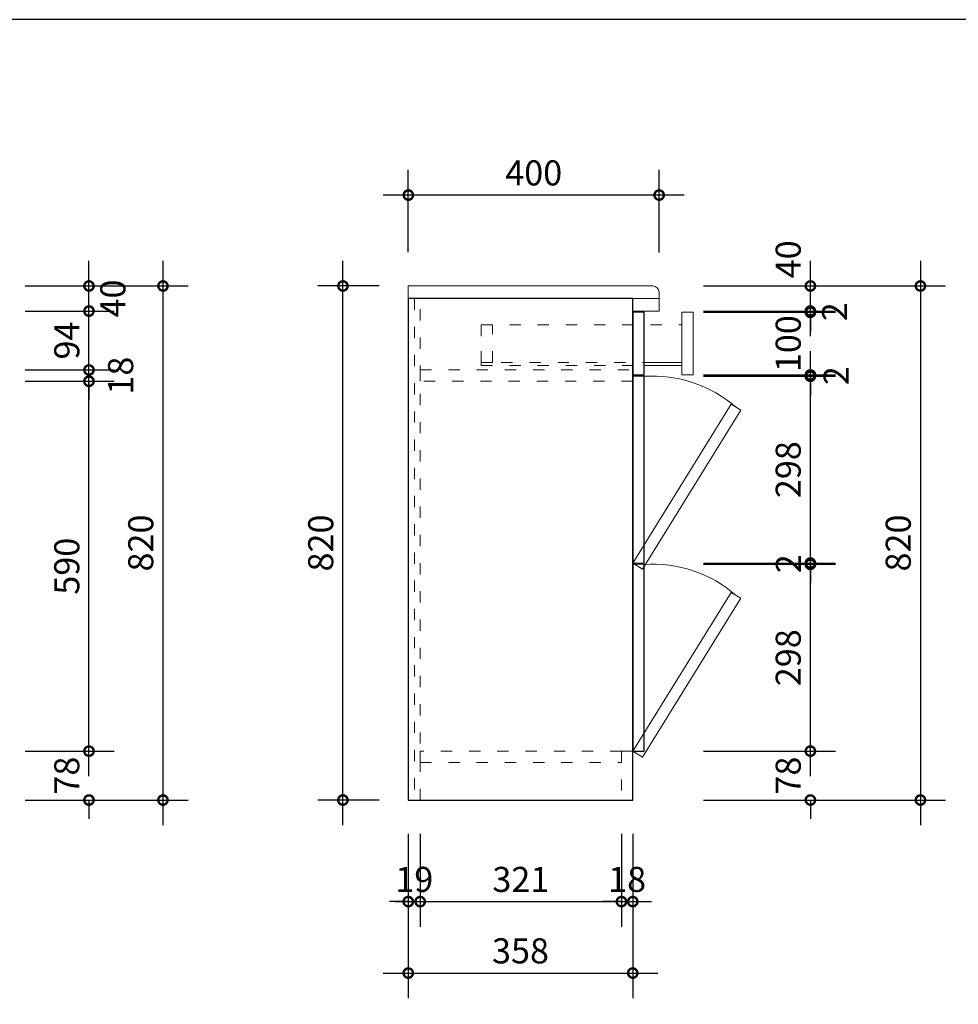
# Model space of a CAD drawing. Extents: x 1581966 to 1586291, y -139472 to -136406.
# Drawn here: x 1584016 to 1585512, y -137977 to -136406 of the extents above; entities that cross this region are included whole.
import ezdxf

# ---------------------------------------------------------------- set-up
doc = ezdxf.new("R2010")
doc.units = 0
doc.header["$LTSCALE"] = 0.01
doc.header["$MEASUREMENT"] = 0
doc.linetypes.add('ACAD_ISO03W100', pattern=[30, 12, -18])
doc.layers.get('0').update_dxf_attribs({"lineweight": 13})
doc.layers.get('Defpoints').update_dxf_attribs({"lineweight": 13})
for name, color, linetype, lineweight in [('2. Furniture slim', 35, 'Continuous', 15), ('dim', 251, 'Continuous', 0), ('FURNITURE 31', 31, 'Continuous', 20), ('KHUNG TEN', 146, 'Continuous', 30), ('NET KHUAT', 24, 'ACAD_ISO03W100', 9)]:
    doc.layers.add(name, color=color, linetype=linetype, lineweight=lineweight)
doc.layers.add('i_Thay', color=8, linetype='Continuous')
doc.styles.add('STYLE1', font='VHARIAL.ttf')
doc.dimstyles.new('D 40a', dxfattribs={"dimtxt": 40, "dimasz": 30, "dimexe": 40, "dimexo": 0, "dimgap": 15, "dimtad": 1, "dimdec": 0, "dimzin": 0, "dimdsep": 46, "dimtxsty": 'STYLE1', "dimblk": 'DOTSMALL', "dimblk1": 'ARCHTICK', "dimblk2": 'DOTSMALL', "dimcen": 0.09, "dimdle": 40, "dimclrd": 251, "dimclre": 5, "dimclrt": 7, "dimadec": 8, "dimazin": 0, "dimtfac": 1, "dimtdec": 0, "dimtix": 1, "dimtofl": 0, "dimtmove": 2, "dimatfit": 3, "dimldrblk": 'DOTSMALL', "dimfxl": 150, "dimtolj": 1, "dimtzin": 0, "dimarcsym": 1})

# ---------------------------------------------------------------- blocks, each defined once
blk = doc.blocks.new('sdgsgjsdilgjsdg')
at = {"layer": 'KHUNG TEN'}
blk.add_lwpolyline([(1553471.7, -120211.4), (1553471.7, -123168.1), (1557643.2, -123168.1), (1557643.2, -120211.4)], close=True, dxfattribs=at)
blk = doc.blocks.new('_DotSmall')
at = {"color": 0, "linetype": 'ByBlock', "const_width": 0.5}
blk.add_lwpolyline([(-0.0625, 0, 1), (0.0625, 0, 1)], format="xyb", close=True, dxfattribs=at)
blk = doc.blocks.new('*D25')
at = {"layer": 'Defpoints', "color": 0, "ltscale": 0.2}
for p in [(1584024, -137573), (1584126, -137573), (1584024, -137651)]:
    blk.add_point(p, dxfattribs=at)
at = {"layer": 'i_Thay', "color": 251, "lineweight": -2, "ltscale": 0.2}
for p, q in [((1584126, -137573), (1584126, -137543)), ((1584126, -137651), (1584126, -137681))]:
    blk.add_line(p, q, dxfattribs=at)
at = {"layer": 'i_Thay', "color": 5, "lineweight": -2, "ltscale": 0.2}
for p, q in [((1584024, -137573), (1584166, -137573)), ((1584024, -137651), (1584166, -137651))]:
    blk.add_line(p, q, dxfattribs=at)
at = {"layer": 'i_Thay', "color": 251, "lineweight": -2, "ltscale": 0.2, "xscale": 30, "yscale": 30, "zscale": 30}
for p, rotation in [((1584126, -137573), 270), ((1584126, -137651), 90)]:
    blk.add_blockref('_DotSmall', p, dxfattribs=dict(at, rotation=rotation))
at = {"layer": 'i_Thay', "color": 7, "ltscale": 0.2, "insert": (1584090.6, -137612), "char_height": 40, "attachment_point": 5, "rotation": 90, "style": 'STYLE1'}
blk.add_mtext('\\A1;78', dxfattribs=at)
blk = doc.blocks.new('_ArchTick')
at = {"color": 0, "linetype": 'ByBlock', "const_width": 0.15}
blk.add_lwpolyline([(-0.5, -0.5), (0.5, 0.5)], dxfattribs=at)
blk = doc.blocks.new('*D26')
at = {"layer": 'Defpoints', "color": 0, "ltscale": 0.2}
for p in [(1584024, -136983), (1584126, -136983), (1584024, -137573)]:
    blk.add_point(p, dxfattribs=at)
at = {"layer": 'i_Thay', "color": 251, "lineweight": -2, "ltscale": 0.2}
blk.add_line((1584126, -137613), (1584126, -136943), dxfattribs=at)
at = {"layer": 'i_Thay', "color": 5, "lineweight": -2, "ltscale": 0.2}
for p, q in [((1584024, -136983), (1584166, -136983)), ((1584024, -137573), (1584166, -137573))]:
    blk.add_line(p, q, dxfattribs=at)
at = {"layer": 'i_Thay', "color": 251, "lineweight": -2, "ltscale": 0.2, "xscale": 30, "yscale": 30, "zscale": 30}
for p, rotation in [((1584126, -136983), 90), ((1584126, -137573), 270)]:
    blk.add_blockref('_DotSmall', p, dxfattribs=dict(at, rotation=rotation))
at = {"layer": 'i_Thay', "color": 7, "ltscale": 0.2, "insert": (1584090.6, -137278), "char_height": 40, "attachment_point": 5, "rotation": 90, "style": 'STYLE1'}
blk.add_mtext('\\A1;590', dxfattribs=at)
blk = doc.blocks.new('*D27')
at = {"layer": 'Defpoints', "color": 0, "ltscale": 0.2}
for p in [(1584024, -136965), (1584126, -136965), (1584024, -136983)]:
    blk.add_point(p, dxfattribs=at)
at = {"layer": 'i_Thay', "color": 251, "lineweight": -2, "ltscale": 0.2}
for p, q in [((1584126, -136965), (1584126, -136935)), ((1584126, -136983), (1584126, -137013))]:
    blk.add_line(p, q, dxfattribs=at)
at = {"layer": 'i_Thay', "color": 5, "lineweight": -2, "ltscale": 0.2}
for p, q in [((1584024, -136965), (1584166, -136965)), ((1584024, -136983), (1584166, -136983))]:
    blk.add_line(p, q, dxfattribs=at)
at = {"layer": 'i_Thay', "color": 251, "lineweight": -2, "ltscale": 0.2, "xscale": 30, "yscale": 30, "zscale": 30}
for p, rotation in [((1584126, -136965), 270), ((1584126, -136983), 90)]:
    blk.add_blockref('_DotSmall', p, dxfattribs=dict(at, rotation=rotation))
at = {"layer": 'i_Thay', "color": 7, "ltscale": 0.2, "insert": (1584176.5, -136974), "char_height": 40, "attachment_point": 5, "rotation": 90, "style": 'STYLE1'}
blk.add_mtext('\\A1;18', dxfattribs=at)
blk = doc.blocks.new('*D28')
at = {"layer": 'Defpoints', "color": 0, "ltscale": 0.2}
for p in [(1584024, -136871), (1584126, -136871), (1584024, -136965)]:
    blk.add_point(p, dxfattribs=at)
at = {"layer": 'i_Thay', "color": 251, "lineweight": -2, "ltscale": 0.2}
blk.add_line((1584126, -137005), (1584126, -136831), dxfattribs=at)
at = {"layer": 'i_Thay', "color": 5, "lineweight": -2, "ltscale": 0.2}
for p, q in [((1584024, -136871), (1584166, -136871)), ((1584024, -136965), (1584166, -136965))]:
    blk.add_line(p, q, dxfattribs=at)
at = {"layer": 'i_Thay', "color": 251, "lineweight": -2, "ltscale": 0.2, "xscale": 30, "yscale": 30, "zscale": 30}
for p, rotation in [((1584126, -136871), 90), ((1584126, -136965), 270)]:
    blk.add_blockref('_DotSmall', p, dxfattribs=dict(at, rotation=rotation))
at = {"layer": 'i_Thay', "color": 7, "ltscale": 0.2, "insert": (1584090.6, -136918), "char_height": 40, "attachment_point": 5, "rotation": 90, "style": 'STYLE1'}
blk.add_mtext('\\A1;94', dxfattribs=at)
blk = doc.blocks.new('*D29')
at = {"layer": 'Defpoints', "color": 0, "ltscale": 0.2}
for p in [(1584024, -136831), (1584126, -136831), (1584024, -136871)]:
    blk.add_point(p, dxfattribs=at)
at = {"layer": 'i_Thay', "color": 251, "lineweight": -2, "ltscale": 0.2}
blk.add_line((1584126, -136911), (1584126, -136791), dxfattribs=at)
at = {"layer": 'i_Thay', "color": 5, "lineweight": -2, "ltscale": 0.2}
for p, q in [((1584024, -136831), (1584166, -136831)), ((1584024, -136871), (1584166, -136871))]:
    blk.add_line(p, q, dxfattribs=at)
at = {"layer": 'i_Thay', "color": 251, "lineweight": -2, "ltscale": 0.2, "xscale": 30, "yscale": 30, "zscale": 30}
for p, rotation in [((1584126, -136831), 90), ((1584126, -136871), 270)]:
    blk.add_blockref('_DotSmall', p, dxfattribs=dict(at, rotation=rotation))
at = {"layer": 'i_Thay', "color": 7, "ltscale": 0.2, "insert": (1584164, -136851), "char_height": 40, "attachment_point": 5, "rotation": 90, "style": 'STYLE1'}
blk.add_mtext('\\A1;40', dxfattribs=at)
blk = doc.blocks.new('*D30')
at = {"layer": 'Defpoints', "color": 0, "ltscale": 0.2}
for p in [(1584024, -136831), (1584024, -137651), (1584244, -137651)]:
    blk.add_point(p, dxfattribs=at)
at = {"layer": 'i_Thay', "color": 251, "lineweight": -2, "ltscale": 0.2}
blk.add_line((1584244, -136791), (1584244, -137691), dxfattribs=at)
at = {"layer": 'i_Thay', "color": 5, "lineweight": -2, "ltscale": 0.2}
for p, q in [((1584024, -136831), (1584284, -136831)), ((1584024, -137651), (1584284, -137651))]:
    blk.add_line(p, q, dxfattribs=at)
at = {"layer": 'i_Thay', "color": 251, "lineweight": -2, "ltscale": 0.2, "xscale": 30, "yscale": 30, "zscale": 30}
for p, rotation in [((1584244, -136831), 90), ((1584244, -137651), 270)]:
    blk.add_blockref('_DotSmall', p, dxfattribs=dict(at, rotation=rotation))
at = {"layer": 'i_Thay', "color": 7, "ltscale": 0.2, "insert": (1584208.6, -137241), "char_height": 40, "attachment_point": 5, "rotation": 90, "style": 'STYLE1'}
blk.add_mtext('\\A1;820', dxfattribs=at)
blk = doc.blocks.new('*D31')
at = {"layer": 'Defpoints', "color": 0, "ltscale": 0.2}
for p in [(1584635.2, -137705), (1584654.2, -137705), (1584635.2, -137813)]:
    blk.add_point(p, dxfattribs=at)
at = {"layer": 'i_Thay', "color": 5, "lineweight": -2, "ltscale": 0.2}
for p, q in [((1584635.2, -137705), (1584635.2, -137853)), ((1584654.2, -137705), (1584654.2, -137853))]:
    blk.add_line(p, q, dxfattribs=at)
at = {"layer": 'i_Thay', "color": 251, "lineweight": -2, "ltscale": 0.2}
for p, q in [((1584635.2, -137813), (1584605.2, -137813)), ((1584654.2, -137813), (1584684.2, -137813))]:
    blk.add_line(p, q, dxfattribs=at)
at = {"layer": 'i_Thay', "color": 251, "lineweight": -2, "ltscale": 0.2, "xscale": 30, "yscale": 30, "zscale": 30}
blk.add_blockref('_DotSmall', (1584635.2, -137813), dxfattribs=at)
at = {"layer": 'i_Thay', "color": 251, "lineweight": -2, "ltscale": 0.2, "xscale": 30, "yscale": 30, "zscale": 30, "rotation": 180}
blk.add_blockref('_DotSmall', (1584654.2, -137813), dxfattribs=at)
at = {"layer": 'i_Thay', "color": 7, "ltscale": 0.2, "insert": (1584644.8, -137777.6), "char_height": 40, "attachment_point": 5, "style": 'STYLE1'}
blk.add_mtext('\\A1;19', dxfattribs=at)
blk = doc.blocks.new('*D32')
at = {"layer": 'Defpoints', "color": 0, "ltscale": 0.2}
for p in [(1584654.2, -137705), (1584975.2, -137705), (1584975.2, -137813)]:
    blk.add_point(p, dxfattribs=at)
at = {"layer": 'i_Thay', "color": 5, "lineweight": -2, "ltscale": 0.2}
for p, q in [((1584654.2, -137705), (1584654.2, -137853)), ((1584975.2, -137705), (1584975.2, -137853))]:
    blk.add_line(p, q, dxfattribs=at)
at = {"layer": 'i_Thay', "color": 251, "lineweight": -2, "ltscale": 0.2}
blk.add_line((1584614.2, -137813), (1585015.2, -137813), dxfattribs=at)
at = {"layer": 'i_Thay', "color": 251, "lineweight": -2, "ltscale": 0.2, "xscale": 30, "yscale": 30, "zscale": 30, "rotation": 180}
blk.add_blockref('_DotSmall', (1584654.2, -137813), dxfattribs=at)
at = {"layer": 'i_Thay', "color": 251, "lineweight": -2, "ltscale": 0.2, "xscale": 30, "yscale": 30, "zscale": 30}
blk.add_blockref('_DotSmall', (1584975.2, -137813), dxfattribs=at)
at = {"layer": 'i_Thay', "color": 7, "ltscale": 0.2, "insert": (1584814.8, -137777.6), "char_height": 40, "attachment_point": 5, "style": 'STYLE1'}
blk.add_mtext('\\A1;321', dxfattribs=at)
blk = doc.blocks.new('*D33')
at = {"layer": 'Defpoints', "color": 0, "ltscale": 0.2}
for p in [(1584975.2, -137705), (1584993.2, -137705), (1584975.2, -137813)]:
    blk.add_point(p, dxfattribs=at)
at = {"layer": 'i_Thay', "color": 5, "lineweight": -2, "ltscale": 0.2}
for p, q in [((1584975.2, -137705), (1584975.2, -137853)), ((1584993.2, -137705), (1584993.2, -137853))]:
    blk.add_line(p, q, dxfattribs=at)
at = {"layer": 'i_Thay', "color": 251, "lineweight": -2, "ltscale": 0.2}
for p, q in [((1584975.2, -137813), (1584945.2, -137813)), ((1584993.2, -137813), (1585023.2, -137813))]:
    blk.add_line(p, q, dxfattribs=at)
at = {"layer": 'i_Thay', "color": 251, "lineweight": -2, "ltscale": 0.2, "xscale": 30, "yscale": 30, "zscale": 30}
blk.add_blockref('_DotSmall', (1584975.2, -137813), dxfattribs=at)
at = {"layer": 'i_Thay', "color": 251, "lineweight": -2, "ltscale": 0.2, "xscale": 30, "yscale": 30, "zscale": 30, "rotation": 180}
blk.add_blockref('_DotSmall', (1584993.2, -137813), dxfattribs=at)
at = {"layer": 'i_Thay', "color": 7, "ltscale": 0.2, "insert": (1584984.2, -137777.6), "char_height": 40, "attachment_point": 5, "style": 'STYLE1'}
blk.add_mtext('\\A1;18', dxfattribs=at)
blk = doc.blocks.new('*D34')
at = {"layer": 'Defpoints', "color": 0, "ltscale": 0.2}
for p in [(1584635.2, -137705), (1584993.2, -137705), (1584993.2, -137927)]:
    blk.add_point(p, dxfattribs=at)
at = {"layer": 'i_Thay', "color": 5, "lineweight": -2, "ltscale": 0.2}
for p, q in [((1584635.2, -137705), (1584635.2, -137967)), ((1584993.2, -137705), (1584993.2, -137967))]:
    blk.add_line(p, q, dxfattribs=at)
at = {"layer": 'i_Thay', "color": 251, "lineweight": -2, "ltscale": 0.2}
blk.add_line((1584595.2, -137927), (1585033.2, -137927), dxfattribs=at)
at = {"layer": 'i_Thay', "color": 251, "lineweight": -2, "ltscale": 0.2, "xscale": 30, "yscale": 30, "zscale": 30, "rotation": 180}
blk.add_blockref('_DotSmall', (1584635.2, -137927), dxfattribs=at)
at = {"layer": 'i_Thay', "color": 251, "lineweight": -2, "ltscale": 0.2, "xscale": 30, "yscale": 30, "zscale": 30}
blk.add_blockref('_DotSmall', (1584993.2, -137927), dxfattribs=at)
at = {"layer": 'i_Thay', "color": 7, "ltscale": 0.2, "insert": (1584814.2, -137891.6), "char_height": 40, "attachment_point": 5, "style": 'STYLE1'}
blk.add_mtext('\\A1;358', dxfattribs=at)
blk = doc.blocks.new('*D35')
at = {"layer": 'Defpoints', "color": 0, "ltscale": 0.2}
for p in [(1584531, -136831), (1584588.8, -136831), (1584588.8, -137651)]:
    blk.add_point(p, dxfattribs=at)
at = {"layer": 'i_Thay', "color": 251, "lineweight": -2, "ltscale": 0.2}
blk.add_line((1584531, -137691), (1584531, -136791), dxfattribs=at)
at = {"layer": 'i_Thay', "color": 5, "lineweight": -2, "ltscale": 0.2}
for p, q in [((1584588.8, -136831), (1584491, -136831)), ((1584588.8, -137651), (1584491, -137651))]:
    blk.add_line(p, q, dxfattribs=at)
at = {"layer": 'i_Thay', "color": 251, "lineweight": -2, "ltscale": 0.2, "xscale": 30, "yscale": 30, "zscale": 30}
for p, rotation in [((1584531, -136831), 90), ((1584531, -137651), 270)]:
    blk.add_blockref('_DotSmall', p, dxfattribs=dict(at, rotation=rotation))
at = {"layer": 'i_Thay', "color": 7, "ltscale": 0.2, "insert": (1584495.6, -137241), "char_height": 40, "attachment_point": 5, "rotation": 90, "style": 'STYLE1'}
blk.add_mtext('\\A1;820', dxfattribs=at)
blk = doc.blocks.new('*D36')
at = {"layer": 'Defpoints', "color": 0, "ltscale": 0.2}
for p in [(1585106.2, -137573), (1585106.2, -137651), (1585276.5, -137651)]:
    blk.add_point(p, dxfattribs=at)
at = {"layer": 'i_Thay', "color": 251, "lineweight": -2, "ltscale": 0.2}
for p, q in [((1585276.5, -137573), (1585276.5, -137543)), ((1585276.5, -137651), (1585276.5, -137681))]:
    blk.add_line(p, q, dxfattribs=at)
at = {"layer": 'i_Thay', "color": 5, "lineweight": -2, "ltscale": 0.2}
for p, q in [((1585106.2, -137573), (1585316.5, -137573)), ((1585106.2, -137651), (1585316.5, -137651))]:
    blk.add_line(p, q, dxfattribs=at)
at = {"layer": 'i_Thay', "color": 251, "lineweight": -2, "ltscale": 0.2, "xscale": 30, "yscale": 30, "zscale": 30}
for p, rotation in [((1585276.5, -137573), 270), ((1585276.5, -137651), 90)]:
    blk.add_blockref('_DotSmall', p, dxfattribs=dict(at, rotation=rotation))
at = {"layer": 'i_Thay', "color": 7, "ltscale": 0.2, "insert": (1585241.1, -137612), "char_height": 40, "attachment_point": 5, "rotation": 90, "style": 'STYLE1'}
blk.add_mtext('\\A1;78', dxfattribs=at)
blk = doc.blocks.new('*D37')
at = {"layer": 'Defpoints', "color": 0, "ltscale": 0.2}
for p in [(1585106.2, -137275), (1585276.5, -137275), (1585106.2, -137573)]:
    blk.add_point(p, dxfattribs=at)
at = {"layer": 'i_Thay', "color": 251, "lineweight": -2, "ltscale": 0.2}
blk.add_line((1585276.5, -137613), (1585276.5, -137235), dxfattribs=at)
at = {"layer": 'i_Thay', "color": 5, "lineweight": -2, "ltscale": 0.2}
for p, q in [((1585106.2, -137275), (1585316.5, -137275)), ((1585106.2, -137573), (1585316.5, -137573))]:
    blk.add_line(p, q, dxfattribs=at)
at = {"layer": 'i_Thay', "color": 251, "lineweight": -2, "ltscale": 0.2, "xscale": 30, "yscale": 30, "zscale": 30}
for p, rotation in [((1585276.5, -137275), 90), ((1585276.5, -137573), 270)]:
    blk.add_blockref('_DotSmall', p, dxfattribs=dict(at, rotation=rotation))
at = {"layer": 'i_Thay', "color": 7, "ltscale": 0.2, "insert": (1585241.1, -137424), "char_height": 40, "attachment_point": 5, "rotation": 90, "style": 'STYLE1'}
blk.add_mtext('\\A1;298', dxfattribs=at)
blk = doc.blocks.new('*D38')
at = {"layer": 'Defpoints', "color": 0, "ltscale": 0.2}
for p in [(1585106.2, -137273), (1585106.2, -137275), (1585276.5, -137275)]:
    blk.add_point(p, dxfattribs=at)
at = {"layer": 'i_Thay', "color": 251, "lineweight": -2, "ltscale": 0.2}
for p, q in [((1585276.5, -137273), (1585276.5, -137243)), ((1585276.5, -137275), (1585276.5, -137305))]:
    blk.add_line(p, q, dxfattribs=at)
at = {"layer": 'i_Thay', "color": 5, "lineweight": -2, "ltscale": 0.2}
for p, q in [((1585106.2, -137273), (1585316.5, -137273)), ((1585106.2, -137275), (1585316.5, -137275))]:
    blk.add_line(p, q, dxfattribs=at)
at = {"layer": 'i_Thay', "color": 251, "lineweight": -2, "ltscale": 0.2, "xscale": 30, "yscale": 30, "zscale": 30}
for p, rotation in [((1585276.5, -137273), 270), ((1585276.5, -137275), 90)]:
    blk.add_blockref('_DotSmall', p, dxfattribs=dict(at, rotation=rotation))
at = {"layer": 'i_Thay', "color": 7, "ltscale": 0.2, "insert": (1585241.4, -137274), "char_height": 40, "attachment_point": 5, "rotation": 90, "style": 'STYLE1'}
blk.add_mtext('\\A1;2', dxfattribs=at)
blk = doc.blocks.new('*D39')
at = {"layer": 'Defpoints', "color": 0, "ltscale": 0.2}
for p in [(1585106.2, -136975), (1585276.5, -136975), (1585106.2, -137273)]:
    blk.add_point(p, dxfattribs=at)
at = {"layer": 'i_Thay', "color": 251, "lineweight": -2, "ltscale": 0.2}
blk.add_line((1585276.5, -137313), (1585276.5, -136935), dxfattribs=at)
at = {"layer": 'i_Thay', "color": 5, "lineweight": -2, "ltscale": 0.2}
for p, q in [((1585106.2, -136975), (1585316.5, -136975)), ((1585106.2, -137273), (1585316.5, -137273))]:
    blk.add_line(p, q, dxfattribs=at)
at = {"layer": 'i_Thay', "color": 251, "lineweight": -2, "ltscale": 0.2, "xscale": 30, "yscale": 30, "zscale": 30}
for p, rotation in [((1585276.5, -136975), 90), ((1585276.5, -137273), 270)]:
    blk.add_blockref('_DotSmall', p, dxfattribs=dict(at, rotation=rotation))
at = {"layer": 'i_Thay', "color": 7, "ltscale": 0.2, "insert": (1585241.1, -137124), "char_height": 40, "attachment_point": 5, "rotation": 90, "style": 'STYLE1'}
blk.add_mtext('\\A1;298', dxfattribs=at)
blk = doc.blocks.new('*D40')
at = {"layer": 'Defpoints', "color": 0, "ltscale": 0.2}
for p in [(1585106.25, -136973), (1585106.25, -136975), (1585276.5, -136975)]:
    blk.add_point(p, dxfattribs=at)
at = {"layer": 'i_Thay', "color": 251, "lineweight": -2, "ltscale": 0.2}
for p, q in [((1585276.5, -136973), (1585276.5, -136943)), ((1585276.5, -136975), (1585276.5, -137005))]:
    blk.add_line(p, q, dxfattribs=at)
at = {"layer": 'i_Thay', "color": 5, "lineweight": -2, "ltscale": 0.2}
for p, q in [((1585106.25, -136973), (1585316.5, -136973)), ((1585106.25, -136975), (1585316.5, -136975))]:
    blk.add_line(p, q, dxfattribs=at)
at = {"layer": 'i_Thay', "color": 251, "lineweight": -2, "ltscale": 0.2, "xscale": 30, "yscale": 30, "zscale": 30}
for p, rotation in [((1585276.5, -136973), 270), ((1585276.5, -136975), 90)]:
    blk.add_blockref('_DotSmall', p, dxfattribs=dict(at, rotation=rotation))
at = {"layer": 'i_Thay', "color": 7, "ltscale": 0.2, "insert": (1585317.5, -136974), "char_height": 40, "attachment_point": 5, "rotation": 90, "style": 'STYLE1'}
blk.add_mtext('\\A1;2', dxfattribs=at)
blk = doc.blocks.new('*D41')
at = {"layer": 'Defpoints', "color": 0, "ltscale": 0.2}
for p in [(1585106.2, -136873), (1585276.5, -136873), (1585106.2, -136973)]:
    blk.add_point(p, dxfattribs=at)
at = {"layer": 'i_Thay', "color": 251, "lineweight": -2, "ltscale": 0.2}
for p, q in [((1585276.5, -136873), (1585276.5, -136843)), ((1585276.5, -136973), (1585276.5, -137003))]:
    blk.add_line(p, q, dxfattribs=at)
at = {"layer": 'i_Thay', "color": 5, "lineweight": -2, "ltscale": 0.2}
for p, q in [((1585106.2, -136873), (1585316.5, -136873)), ((1585106.2, -136973), (1585316.5, -136973))]:
    blk.add_line(p, q, dxfattribs=at)
at = {"layer": 'i_Thay', "color": 251, "lineweight": -2, "ltscale": 0.2, "xscale": 30, "yscale": 30, "zscale": 30}
for p, rotation in [((1585276.5, -136873), 270), ((1585276.5, -136973), 90)]:
    blk.add_blockref('_DotSmall', p, dxfattribs=dict(at, rotation=rotation))
at = {"layer": 'i_Thay', "color": 7, "ltscale": 0.2, "insert": (1585241.1, -136923), "char_height": 40, "attachment_point": 5, "rotation": 90, "style": 'STYLE1'}
blk.add_mtext('\\A1;100', dxfattribs=at)
blk = doc.blocks.new('*D42')
at = {"layer": 'Defpoints', "color": 0, "ltscale": 0.2}
for p in [(1585106.25, -136871), (1585106.25, -136873), (1585276.5, -136871)]:
    blk.add_point(p, dxfattribs=at)
at = {"layer": 'i_Thay', "color": 251, "lineweight": -2, "ltscale": 0.2}
for p, q in [((1585276.5, -136871), (1585276.5, -136841)), ((1585276.5, -136873), (1585276.5, -136903))]:
    blk.add_line(p, q, dxfattribs=at)
at = {"layer": 'i_Thay', "color": 5, "lineweight": -2, "ltscale": 0.2}
for p, q in [((1585106.25, -136871), (1585316.5, -136871)), ((1585106.25, -136873), (1585316.5, -136873))]:
    blk.add_line(p, q, dxfattribs=at)
at = {"layer": 'i_Thay', "color": 251, "lineweight": -2, "ltscale": 0.2, "xscale": 30, "yscale": 30, "zscale": 30}
for p, rotation in [((1585276.5, -136871), 270), ((1585276.5, -136873), 90)]:
    blk.add_blockref('_DotSmall', p, dxfattribs=dict(at, rotation=rotation))
at = {"layer": 'i_Thay', "color": 7, "ltscale": 0.2, "insert": (1585315, -136872), "char_height": 40, "attachment_point": 5, "rotation": 90, "style": 'STYLE1'}
blk.add_mtext('\\A1;2', dxfattribs=at)
blk = doc.blocks.new('*D43')
at = {"layer": 'Defpoints', "color": 0, "ltscale": 0.2}
for p in [(1585106.2, -136831), (1585276.5, -136831), (1585106.2, -136871)]:
    blk.add_point(p, dxfattribs=at)
at = {"layer": 'i_Thay', "color": 251, "lineweight": -2, "ltscale": 0.2}
blk.add_line((1585276.5, -136911), (1585276.5, -136791), dxfattribs=at)
at = {"layer": 'i_Thay', "color": 5, "lineweight": -2, "ltscale": 0.2}
for p, q in [((1585106.2, -136831), (1585316.5, -136831)), ((1585106.2, -136871), (1585316.5, -136871))]:
    blk.add_line(p, q, dxfattribs=at)
at = {"layer": 'i_Thay', "color": 251, "lineweight": -2, "ltscale": 0.2, "xscale": 30, "yscale": 30, "zscale": 30}
for p, rotation in [((1585276.5, -136831), 90), ((1585276.5, -136871), 270)]:
    blk.add_blockref('_DotSmall', p, dxfattribs=dict(at, rotation=rotation))
at = {"layer": 'i_Thay', "color": 7, "ltscale": 0.2, "insert": (1585241.1, -136788.5), "char_height": 40, "attachment_point": 5, "rotation": 90, "style": 'STYLE1'}
blk.add_mtext('\\A1;40', dxfattribs=at)
blk = doc.blocks.new('*D44')
at = {"layer": 'Defpoints', "color": 0, "ltscale": 0.2}
for p in [(1585106.2, -136831), (1585106.2, -137651), (1585452, -137651)]:
    blk.add_point(p, dxfattribs=at)
at = {"layer": 'i_Thay', "color": 251, "lineweight": -2, "ltscale": 0.2}
blk.add_line((1585452, -136791), (1585452, -137691), dxfattribs=at)
at = {"layer": 'i_Thay', "color": 5, "lineweight": -2, "ltscale": 0.2}
for p, q in [((1585106.2, -136831), (1585492, -136831)), ((1585106.2, -137651), (1585492, -137651))]:
    blk.add_line(p, q, dxfattribs=at)
at = {"layer": 'i_Thay', "color": 251, "lineweight": -2, "ltscale": 0.2, "xscale": 30, "yscale": 30, "zscale": 30}
for p, rotation in [((1585452, -136831), 90), ((1585452, -137651), 270)]:
    blk.add_blockref('_DotSmall', p, dxfattribs=dict(at, rotation=rotation))
at = {"layer": 'i_Thay', "color": 7, "ltscale": 0.2, "insert": (1585416.6, -137241), "char_height": 40, "attachment_point": 5, "rotation": 90, "style": 'STYLE1'}
blk.add_mtext('\\A1;820', dxfattribs=at)
blk = doc.blocks.new('*D46')
at = {"layer": 'Defpoints', "color": 0, "ltscale": 0.2}
for p in [(1584635.3, -136686), (1584635.3, -136777.2), (1585035.3, -136777.5)]:
    blk.add_point(p, dxfattribs=at)
at = {"layer": 'i_Thay', "color": 5, "lineweight": -2, "ltscale": 0.2}
for p, q in [((1584635.3, -136777.2), (1584635.3, -136646)), ((1585035.3, -136777.5), (1585035.3, -136646))]:
    blk.add_line(p, q, dxfattribs=at)
at = {"layer": 'i_Thay', "color": 251, "lineweight": -2, "ltscale": 0.2}
blk.add_line((1585075.3, -136686), (1584595.3, -136686), dxfattribs=at)
at = {"layer": 'i_Thay', "color": 251, "lineweight": -2, "ltscale": 0.2, "xscale": 30, "yscale": 30, "zscale": 30, "rotation": 180}
blk.add_blockref('_DotSmall', (1584635.3, -136686), dxfattribs=at)
at = {"layer": 'i_Thay', "color": 251, "lineweight": -2, "ltscale": 0.2, "xscale": 30, "yscale": 30, "zscale": 30}
blk.add_blockref('_DotSmall', (1585035.3, -136686), dxfattribs=at)
at = {"layer": 'i_Thay', "color": 7, "ltscale": 0.2, "insert": (1584835.3, -136650.6), "char_height": 40, "attachment_point": 5, "style": 'STYLE1'}
blk.add_mtext('\\A1;400', dxfattribs=at)

msp = doc.modelspace()

# ---------------------------------------------------------------- linework, layer by layer
at = {"layer": '2. Furniture slim', "ltscale": 25}
for points in [[(1585071.5, -136873), (1585089.5, -136873), (1585089.5, -136973), (1585071.5, -136973)], [(1585011.2, -136953), (1585071.5, -136953), (1585071.5, -136958), (1585011.2, -136958)], [(1584993.2, -137273), (1585008.5, -137282.5), (1585165.6, -137029.2), (1585150.3, -137019.7)], [(1584993.2, -137573), (1585008.5, -137582.5), (1585165.6, -137329.2), (1585150.3, -137319.7)]]:
    msp.add_lwpolyline(points, close=True, dxfattribs=at)
for centre in [(1585024.4, -137178.3), (1585024.4, -137478.3)]:
    msp.add_arc(centre, 203.7, 49.0361, 93.6903, dxfattribs=at)
at = {"layer": 'FURNITURE 31'}
for p, q in [((1584635.3, -136831), (1584635.2, -136851)), ((1585025.3, -136831), (1584635.3, -136831)), ((1585035.3, -136851), (1585035.3, -136841)), ((1585035.3, -136851), (1584635.2, -136851))]:
    msp.add_line(p, q, dxfattribs=at)
msp.add_lwpolyline([(1585035.3, -136871), (1584993.2, -136871), (1584993.2, -136851), (1585035.3, -136851)], close=True, dxfattribs=at)
msp.add_arc((1585025.3, -136841), 10, 0, 90, dxfattribs=at)
at = {"layer": 'i_Thay', "ltscale": 0.2}
for points in [[(1584635.2, -137651), (1584993.2, -137651), (1584993.2, -136851), (1584635.2, -136851)], [(1584993.2, -136973), (1585011.2, -136973), (1585011.2, -136873), (1584993.2, -136873)], [(1584993.2, -137273), (1585011.2, -137273), (1585011.2, -136975), (1584993.2, -136975)], [(1584993.2, -137573), (1585011.2, -137573), (1585011.2, -137275), (1584993.2, -137275)]]:
    msp.add_lwpolyline(points, close=True, dxfattribs=at)
at = {"layer": 'NET KHUAT', "ltscale": 150}
for points in [[(1584645.2, -137651), (1584654.2, -137651), (1584654.2, -136851), (1584645.2, -136851)], [(1585071.5, -136973), (1585089.5, -136973), (1585089.5, -136873), (1585071.5, -136873)], [(1584751.5, -136953), (1584769.5, -136953), (1584769.5, -136893), (1584751.5, -136893)], [(1584751.5, -136893), (1585071.5, -136893), (1585071.5, -136953), (1584751.5, -136953)], [(1584751.5, -136958), (1585071.5, -136958), (1585071.5, -136953), (1584751.5, -136953)], [(1584993.2, -136965), (1584993.2, -136983), (1584654.2, -136983), (1584654.2, -136965)], [(1584654.2, -137591), (1584975.2, -137591), (1584975.2, -137573), (1584654.2, -137573)], [(1584975.2, -137651), (1584993.2, -137651), (1584993.2, -137573), (1584975.2, -137573)]]:
    msp.add_lwpolyline(points, close=True, dxfattribs=at)

# ---------------------------------------------------------------- block references
at = {"layer": 'dim', "linetype": 'Continuous', "xscale": 1.036799999943469, "yscale": 1.036800000001676, "zscale": 1.0368}
msp.add_blockref('sdgsgjsdilgjsdg', (-28673, -11771), dxfattribs=at)

# ---------------------------------------------------------------- dimensions: what is measured, and where the dimension line sits
at = {"layer": 'i_Thay', "ltscale": 0.2}
for base, p1, p2, picture, middle in [((1584635.3, -136686), (1585035.3, -136777.5), (1584635.3, -136777.2), '*D46', (1584835.3, -136650.6)), ((1584993.2, -137927), (1584635.2, -137705), (1584993.2, -137705), '*D34', (1584814.2, -137891.6)), ((1584635.2, -137813), (1584654.2, -137705), (1584635.2, -137705), '*D31', (1584644.8, -137777.6)), ((1584975.2, -137813), (1584654.2, -137705), (1584975.2, -137705), '*D32', (1584814.8, -137777.6)), ((1584975.2, -137813), (1584993.2, -137705), (1584975.2, -137705), '*D33', (1584984.2, -137777.6))]:
    dim = msp.add_linear_dim(base=base, p1=p1, p2=p2, dimstyle='D 40a', dxfattribs=at)
    dim.commit()
    dim.dimension.update_dxf_attribs({"geometry": picture, "text_midpoint": middle})
for base, p1, p2, picture, middle in [((1585276.5, -136831), (1585106.2, -136871), (1585106.2, -136831), '*D43', (1585241.1, -136788.5)), ((1584126, -136831), (1584024, -136871), (1584024, -136831), '*D29', (1584164, -136851)), ((1585276.5, -136871), (1585106.2, -136873), (1585106.2, -136871), '*D42', (1585315, -136872)), ((1584126, -136965), (1584024, -136983), (1584024, -136965), '*D27', (1584176.5, -136974)), ((1585276.5, -136975), (1585106.2, -136973), (1585106.2, -136975), '*D40', (1585317.5, -136974))]:
    dim = msp.add_linear_dim(base=base, p1=p1, p2=p2, angle=90, dimstyle='D 40a', dxfattribs=at)
    dim.commit()
    dim.dimension.update_dxf_attribs({"geometry": picture, "text_midpoint": middle, "dimtype": 128})
for base, p1, p2, picture, middle in [((1584244, -137651), (1584024, -136831), (1584024, -137651), '*D30', (1584208.6, -137241)), ((1584531, -136831), (1584588.8, -137651), (1584588.8, -136831), '*D35', (1584495.6, -137241)), ((1585452, -137651), (1585106.2, -136831), (1585106.2, -137651), '*D44', (1585416.6, -137241)), ((1584126, -136871), (1584024, -136965), (1584024, -136871), '*D28', (1584090.6, -136918)), ((1585276.5, -136873), (1585106.2, -136973), (1585106.2, -136873), '*D41', (1585241.1, -136923)), ((1585276.5, -136975), (1585106.2, -137273), (1585106.2, -136975), '*D39', (1585241.1, -137124)), ((1584126, -136983), (1584024, -137573), (1584024, -136983), '*D26', (1584090.6, -137278)), ((1585276.5, -137275), (1585106.2, -137573), (1585106.2, -137275), '*D37', (1585241.1, -137424)), ((1585276.5, -137275), (1585106.2, -137273), (1585106.2, -137275), '*D38', (1585241.4, -137274)), ((1584126, -137573), (1584024, -137651), (1584024, -137573), '*D25', (1584090.6, -137612)), ((1585276.5, -137651), (1585106.2, -137573), (1585106.2, -137651), '*D36', (1585241.1, -137612))]:
    dim = msp.add_linear_dim(base=base, p1=p1, p2=p2, angle=90, dimstyle='D 40a', dxfattribs=at)
    dim.commit()
    dim.dimension.update_dxf_attribs({"geometry": picture, "text_midpoint": middle})

doc.saveas('drawing.dxf')
